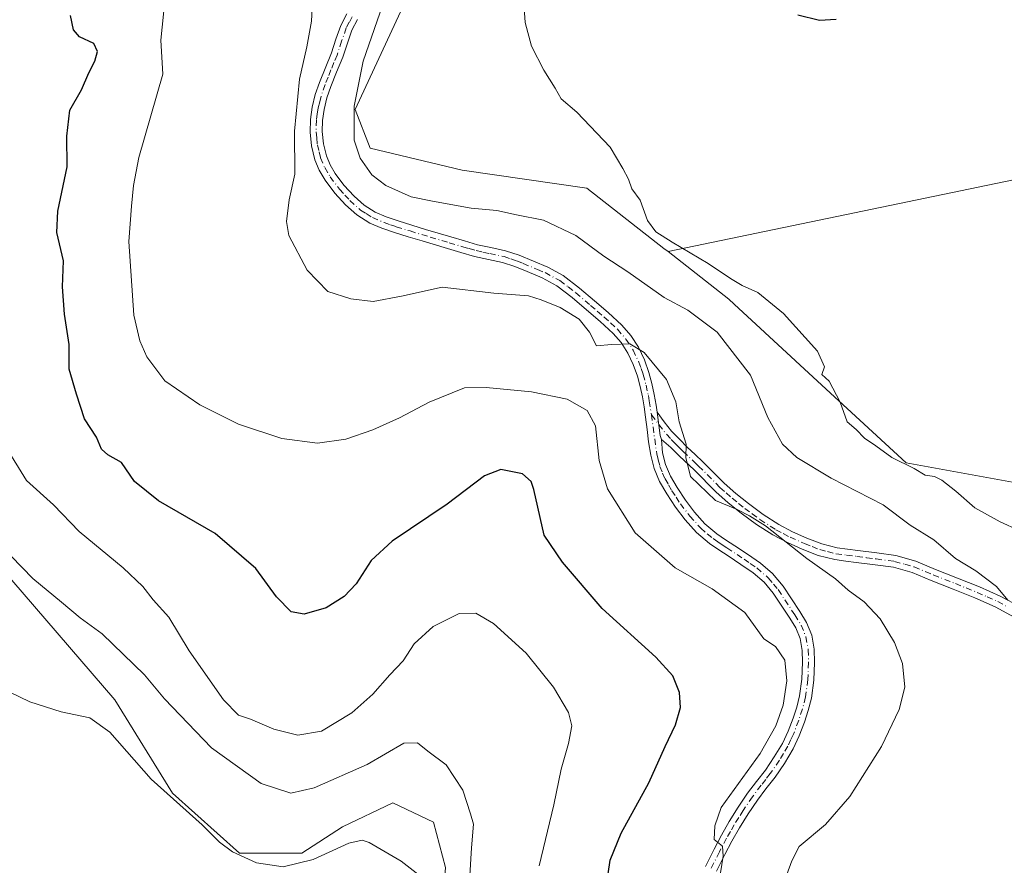
# Model space of a CAD drawing. Units: metres. Extents: x 553029 to 556486, y 4707815 to 4710155.
# Drawn here: x 554898 to 555118, y 4709269 to 4709459 of the extents above; entities that cross this region are included whole.
import ezdxf

# ---------------------------------------------------------------- set-up
doc = ezdxf.new("R2010")
doc.units = ezdxf.units.M
doc.header["$MEASUREMENT"] = 0
doc.linetypes.add('DGN Style 4', pattern=[2.6384748266838614, 1.318413404963828, -0.6592067024819142, 0.001648016756204785, -0.6592067024819142])
for name, color, linetype, lineweight in [('Camino Cxs', 7, 'Continuous', 0), ('Camino eje', 30, 'DGN Style 4', 13), ('Cultivos leñosos CxS', 92, 'Continuous', 0), ('Curva de nivel maestra', 30, 'Continuous', 30), ('Curva de nivel normal', 30, 'Continuous', 0), ('Matorral CxS', 135, 'Continuous', 0)]:
    doc.layers.add(name, color=color, linetype=linetype, lineweight=lineweight)

msp = doc.modelspace()

# ---------------------------------------------------------------- linework, layer by layer
at = {"layer": 'Camino Cxs', "color": 7, "linetype": 'Continuous', "lineweight": 0, "extrusion": (0.03732578575130425, 0.0005651616308830844, 0.9993029902438892), "elevation": 23888.31293604592, "flags": 128}
msp.add_lwpolyline([(4700421.836876667, -625819.8526931534), (4700422.702001257, -625819.5205212091), (4700427.931395119, -625818.9392203061)], dxfattribs=at)
msp.add_lwpolyline([(4700421.836876667, -625819.8526931534), (4700422.702001257, -625819.5205212091), (4700427.931395119, -625818.9392203061)], dxfattribs=at)
at = {"layer": 'Camino Cxs', "color": 7, "linetype": 'Continuous', "lineweight": 0}
for points in [[(555050.9901000002, 4709269.210100001, 504.8087999999989), (555052.9301000005, 4709273.090100001, 505.1003000000055), (555054.5701000001, 4709276.1801, 505.3190999999933), (555056.3000999996, 4709279.220100001, 505.4015999999974), (555058.3101000004, 4709282.4301, 505.6750999999931), (555060.4301000005, 4709285.5701, 505.8503000000055), (555062.4101, 4709288.170100001, 505.772100000002), (555064.4200999998, 4709290.7601, 506.1429000000062), (555066.4200999998, 4709293.670100001, 506.195200000002), (555068.2401000002, 4709296.720100001, 506.1918000000006), (555069.5301000001, 4709299.4801, 506.2272999999987), (555070.6101000002, 4709302.3201, 506.1251000000047), (555071.4301000005, 4709304.800100001, 506.1196000000054), (555072.0800999999, 4709307.350099999, 506.1367999999929), (555072.5800999999, 4709311.090100001, 506.2642000000051), (555072.7200999996, 4709314.840100001, 506.4918999999937), (555072.6501000002, 4709317.5101, 506.6941999999981), (555072.1801000005, 4709320.1801, 507.0084999999963), (555071.2100999998, 4709322.540100001, 507.3279999999941), (555069.8701, 4709324.720100001, 507.6045000000013), (555066.1901000004, 4709330.280099999, 508.1141999999964), (555064.1201, 4709332.780099999, 508.3696000000054), (555061.6801000005, 4709334.870100001, 508.485799999995), (555058.9101, 4709336.7401, 508.632500000007), (555056.1101000002, 4709338.610099999, 508.7508999999991), (555054.0100999996, 4709340.0101, 508.8035999999993), (555051.9001000002, 4709341.4101, 508.8657999999996), (555049.0201000003, 4709343.840100001, 509.0363999999972), (555046.4600999998, 4709346.6801, 509.1814000000013), (555044.3101000004, 4709349.5101, 509.389599999995), (555042.3701, 4709352.5001, 509.4741000000067), (555040.7701000003, 4709355.2601, 509.5155999999988), (555039.5401, 4709358.1801, 509.7265999999945), (555038.7901, 4709361.1501, 509.7287999999971), (555038.2901, 4709364.170100001, 509.722299999994), (555037.9600999998, 4709366.9101, 509.7026999999944), (555037.6201, 4709369.6501, 509.6441999999952), (555037.2801000001, 4709371.940099999, 509.5791000000027), (555036.9101, 4709374.210100001, 509.6266999999935), (555036.4200999998, 4709376.520099999, 509.7289000000019), (555035.7901, 4709378.8101, 509.882700000002), (555034.8601000002, 4709381.450099999, 510.0645999999979), (555033.6300999997, 4709383.9901, 510.2541999999958), (555032.1501000002, 4709386.3101, 510.3396000000066), (555030.3501000004, 4709388.360099999, 510.6447000000044), (555027.4301000005, 4709391.030099999, 510.7384000000021), (555024.4301000005, 4709393.620100001, 510.8040000000037), (555021.1601, 4709396.4101, 510.8767999999982), (555017.7301000003, 4709399.030099999, 510.9614000000002), (555014.4901000002, 4709400.780099999, 511.0331000000006), (555011.0900999998, 4709402.200099999, 511.0727999999945), (555008.3601000002, 4709403.300100001, 511.3127999999998), (555005.5900999998, 4709404.2501, 511.5222000000067), (555002.4600999998, 4709404.9101, 511.6150999999954), (554999.3501000004, 4709405.5701, 511.5975999999937), (554996.3201000001, 4709406.460100001, 511.5883000000031), (554993.3000999996, 4709407.350099999, 511.5323999999965), (554987.6201, 4709409.050100001, 511.8620999999985), (554984.5201000003, 4709409.9801, 511.9866999999941), (554981.4301000005, 4709410.9301, 512.0050000000047), (554978.6300999997, 4709411.9001, 511.9189000000042), (554975.8901000004, 4709413.0601, 511.9844000000012), (554973.0500999996, 4709414.860099999, 512.0926999999938), (554970.5100999996, 4709417.140100001, 512.0483999999997), (554968.0701000001, 4709419.7601, 512.0578999999998), (554965.9101, 4709422.630100001, 511.9468000000052), (554964.6101000002, 4709424.840100001, 511.9731999999931), (554963.6300999997, 4709427.210100001, 512.0111000000034), (554962.8601000002, 4709430.290100001, 511.9431000000041), (554962.5601000004, 4709433.4001, 511.9226999999955), (554962.6201, 4709436.190099999, 511.9468999999954), (554963.0301000001, 4709438.9801, 512.0253999999986), (554963.7301000003, 4709441.780099999, 512.1432000000059), (554964.6300999997, 4709444.5001, 512.2461000000039), (554967.3300999999, 4709451.0801, 512.3996000000043), (554968.3400999998, 4709454.170100001, 512.525999999998), (554969.4101, 4709457.2401, 512.5500000000029), (554970.7600999996, 4709459.8101, 512.570000000007)], [(555050.9901000002, 4709269.210100001, 504.8087999999989), (555052.9301000005, 4709273.090100001, 505.1003000000055), (555054.5701000001, 4709276.1801, 505.3190999999933), (555056.3000999996, 4709279.220100001, 505.4015999999974), (555058.3101000004, 4709282.4301, 505.6750999999931), (555060.4301000005, 4709285.5701, 505.8503000000055), (555062.4101, 4709288.170100001, 505.772100000002), (555064.4200999998, 4709290.7601, 506.1429000000062), (555066.4200999998, 4709293.670100001, 506.195200000002), (555068.2401000002, 4709296.720100001, 506.1918000000006), (555069.5301000001, 4709299.4801, 506.2272999999987), (555070.6101000002, 4709302.3201, 506.1251000000047), (555071.4301000005, 4709304.800100001, 506.1196000000054), (555072.0800999999, 4709307.350099999, 506.1367999999929), (555072.5800999999, 4709311.090100001, 506.2642000000051), (555072.7200999996, 4709314.840100001, 506.4918999999937), (555072.6501000002, 4709317.5101, 506.6941999999981), (555072.1801000005, 4709320.1801, 507.0084999999963), (555071.2100999998, 4709322.540100001, 507.3279999999941), (555069.8701, 4709324.720100001, 507.6045000000013), (555066.1901000004, 4709330.280099999, 508.1141999999964), (555064.1201, 4709332.780099999, 508.3696000000054), (555061.6801000005, 4709334.870100001, 508.485799999995), (555058.9101, 4709336.7401, 508.632500000007), (555056.1101000002, 4709338.610099999, 508.7508999999991), (555054.0100999996, 4709340.0101, 508.8035999999993), (555051.9001000002, 4709341.4101, 508.8657999999996), (555049.0201000003, 4709343.840100001, 509.0363999999972), (555046.4600999998, 4709346.6801, 509.1814000000013), (555044.3101000004, 4709349.5101, 509.389599999995), (555042.3701, 4709352.5001, 509.4741000000067), (555040.7701000003, 4709355.2601, 509.5155999999988), (555039.5401, 4709358.1801, 509.7265999999945), (555038.7901, 4709361.1501, 509.7287999999971), (555038.2901, 4709364.170100001, 509.722299999994), (555037.9600999998, 4709366.9101, 509.7026999999944), (555037.6201, 4709369.6501, 509.6441999999952), (555037.2801000001, 4709371.940099999, 509.5791000000027), (555036.9101, 4709374.210100001, 509.6266999999935), (555036.4200999998, 4709376.520099999, 509.7289000000019), (555035.7901, 4709378.8101, 509.882700000002), (555034.8601000002, 4709381.450099999, 510.0645999999979), (555033.6300999997, 4709383.9901, 510.2541999999958), (555032.1501000002, 4709386.3101, 510.3396000000066), (555030.3501000004, 4709388.360099999, 510.6447000000044), (555027.4301000005, 4709391.030099999, 510.7384000000021), (555024.4301000005, 4709393.620100001, 510.8040000000037), (555021.1601, 4709396.4101, 510.8767999999982), (555017.7301000003, 4709399.030099999, 510.9614000000002), (555014.4901000002, 4709400.780099999, 511.0331000000006), (555011.0900999998, 4709402.200099999, 511.0727999999945), (555008.3601000002, 4709403.300100001, 511.3127999999998), (555005.5900999998, 4709404.2501, 511.5222000000067), (555002.4600999998, 4709404.9101, 511.6150999999954), (554999.3501000004, 4709405.5701, 511.5975999999937), (554996.3201000001, 4709406.460100001, 511.5883000000031), (554993.3000999996, 4709407.350099999, 511.5323999999965), (554987.6201, 4709409.050100001, 511.8620999999985), (554984.5201000003, 4709409.9801, 511.9866999999941), (554981.4301000005, 4709410.9301, 512.0050000000047), (554978.6300999997, 4709411.9001, 511.9189000000042), (554975.8901000004, 4709413.0601, 511.9844000000012), (554973.0500999996, 4709414.860099999, 512.0926999999938), (554970.5100999996, 4709417.140100001, 512.0483999999997), (554968.0701000001, 4709419.7601, 512.0578999999998), (554965.9101, 4709422.630100001, 511.9468000000052), (554964.6101000002, 4709424.840100001, 511.9731999999931), (554963.6300999997, 4709427.210100001, 512.0111000000034), (554962.8601000002, 4709430.290100001, 511.9431000000041), (554962.5601000004, 4709433.4001, 511.9226999999955), (554962.6201, 4709436.190099999, 511.9468999999954), (554963.0301000001, 4709438.9801, 512.0253999999986), (554963.7301000003, 4709441.780099999, 512.1432000000059), (554964.6300999997, 4709444.5001, 512.2461000000039), (554967.3300999999, 4709451.0801, 512.3996000000043), (554968.3400999998, 4709454.170100001, 512.525999999998), (554969.4101, 4709457.2401, 512.5500000000029), (554970.7600999996, 4709459.8101, 512.570000000007)], [(554973.1401000004, 4709458.530099999, 513.5678999999947), (554971.9001000002, 4709456.1601, 513.4119000000064), (554970.9001000002, 4709453.300100001, 513.5509000000021), (554969.8701, 4709450.140100001, 513.5978000000032), (554968.4801000003, 4709446.770099999, 513.3027000000002), (554967.1700999998, 4709443.5601, 513.0745000000024), (554966.3300999999, 4709441.020099999, 512.9927000000025), (554965.6801000005, 4709438.460100001, 512.8894), (554965.3201000001, 4709435.970100001, 512.838699999993), (554965.2701000003, 4709433.5001, 512.8638000000064), (554965.5301000001, 4709430.7501, 512.8255000000064), (554966.2100999998, 4709428.050100001, 512.7869999999966), (554967.0401, 4709426.040100001, 512.7189999999973), (554968.1601, 4709424.130100001, 512.7838999999949), (554970.1401000004, 4709421.5001, 513.0074000000022), (554972.4101, 4709419.0801, 512.9293000000034), (554974.6901000004, 4709417.030099999, 512.9058999999979), (554977.1501000002, 4709415.460100001, 512.974000000002), (554979.6001000004, 4709414.420100001, 512.9336999999941), (554982.2600999996, 4709413.5101, 512.9011000000028), (554985.3101000004, 4709412.5701, 512.7888999999996), (554988.4001000002, 4709411.640100001, 512.7908000000025), (554991.2301000003, 4709410.790100001, 512.7455999999949), (554994.0701000001, 4709409.940099999, 512.6503999999986), (554997.0800999999, 4709409.050100001, 512.5210999999981), (555000.0100999996, 4709408.200099999, 512.3070000000008), (555003.0301000001, 4709407.550100001, 512.1929999999993), (555006.3000999996, 4709406.860099999, 512.1971000000049), (555009.3101000004, 4709405.840100001, 512.130799999999), (555015.7801000001, 4709403.1601, 511.6796999999933), (555019.2001, 4709401.3101, 511.7241000000067), (555022.8601000002, 4709398.520099999, 511.6288999999961), (555026.2001, 4709395.670100001, 511.6021000000038), (555029.2301000003, 4709393.0601, 511.3451999999961), (555032.2901, 4709390.2501, 511.1594000000041), (555034.3201000001, 4709387.940099999, 510.8788999999961), (555036.0000999998, 4709385.3101, 510.6646000000038), (555037.3701, 4709382.4901, 510.2247000000062), (555038.3800999997, 4709379.610099999, 510.0871999999945), (555039.0500999996, 4709377.1601, 509.9312999999966), (555039.5701000001, 4709374.710100001, 509.8641999999964), (555039.9600999998, 4709372.350099999, 509.786500000002), (555040.1901000004, 4709370.7501, 509.8013999999966), (555040.8501000004, 4709365.530099999, 509.7796999999992), (555041.1951000001, 4709364.670100001, 509.7673000000068), (555041.4401000004, 4709361.710100001, 509.7115000000049), (555042.1101000002, 4709359.040100001, 509.6940000000032), (555043.2001, 4709356.470100001, 509.7174999999989), (555044.6700999998, 4709353.9101, 509.7679000000062), (555046.5201000003, 4709351.0701, 509.7258000000002), (555048.5500999996, 4709348.4001, 509.5861000000005), (555050.9001000002, 4709345.790100001, 509.4869000000036), (555053.5301000001, 4709343.5801, 509.3668000000035), (555055.5000999998, 4709342.2601, 509.3022000000056), (555057.6101000002, 4709340.860099999, 509.2402000000002), (555060.4101, 4709338.9901, 509.1606000000029), (555063.3201000001, 4709337.020099999, 509.0889000000025), (555066.0500999996, 4709334.6801, 508.9992000000057), (555068.3701, 4709331.890100001, 508.735400000005), (555072.1501000002, 4709326.1801, 508.0622000000003), (555073.6300999997, 4709323.770099999, 507.8484999999928), (555074.7901, 4709320.940099999, 507.6288000000059), (555075.3501000004, 4709317.780099999, 507.3191999999981), (555075.4301000005, 4709314.8201, 507.040399999998), (555075.2801000001, 4709310.860099999, 506.7841999999946), (555074.7401000002, 4709306.8301, 506.7057999999961), (555074.0301000001, 4709304.040100001, 506.6965999999957), (555073.1601, 4709301.420100001, 506.7338000000018), (555072.0201000003, 4709298.420100001, 506.9753000000055), (555070.6300999997, 4709295.460100001, 507.2418000000035), (555068.7001, 4709292.210100001, 507.220100000006), (555066.6001000004, 4709289.1601, 507.1604999999981), (555064.5601000004, 4709286.520099999, 506.8748999999953), (555062.6300999997, 4709283.9901, 506.5144), (555060.5800999999, 4709280.960100001, 506.3675999999978), (555058.6300999997, 4709277.8301, 505.9535999999935), (555056.9401000004, 4709274.880100001, 505.7292000000016), (555055.3300999999, 4709271.850099999, 505.6371000000072), (555053.4600999998, 4709268.110099999, 505.3610000000045)], [(554973.1401000004, 4709458.530099999, 513.5678999999947), (554971.9001000002, 4709456.1601, 513.4119000000064), (554970.9001000002, 4709453.300100001, 513.5509000000021), (554969.8701, 4709450.140100001, 513.5978000000032), (554968.4801000003, 4709446.770099999, 513.3027000000002), (554967.1700999998, 4709443.5601, 513.0745000000024), (554966.3300999999, 4709441.020099999, 512.9927000000025), (554965.6801000005, 4709438.460100001, 512.8894), (554965.3201000001, 4709435.970100001, 512.838699999993), (554965.2701000003, 4709433.5001, 512.8638000000064), (554965.5301000001, 4709430.7501, 512.8255000000064), (554966.2100999998, 4709428.050100001, 512.7869999999966), (554967.0401, 4709426.040100001, 512.7189999999973), (554968.1601, 4709424.130100001, 512.7838999999949), (554970.1401000004, 4709421.5001, 513.0074000000022), (554972.4101, 4709419.0801, 512.9293000000034), (554974.6901000004, 4709417.030099999, 512.9058999999979), (554977.1501000002, 4709415.460100001, 512.974000000002), (554979.6001000004, 4709414.420100001, 512.9336999999941), (554982.2600999996, 4709413.5101, 512.9011000000028), (554985.3101000004, 4709412.5701, 512.7888999999996), (554988.4001000002, 4709411.640100001, 512.7908000000025), (554991.2301000003, 4709410.790100001, 512.7455999999949), (554994.0701000001, 4709409.940099999, 512.6503999999986), (554997.0800999999, 4709409.050100001, 512.5210999999981), (555000.0100999996, 4709408.200099999, 512.3070000000008), (555003.0301000001, 4709407.550100001, 512.1929999999993), (555006.3000999996, 4709406.860099999, 512.1971000000049), (555009.3101000004, 4709405.840100001, 512.130799999999), (555015.7801000001, 4709403.1601, 511.6796999999933), (555019.2001, 4709401.3101, 511.7241000000067), (555022.8601000002, 4709398.520099999, 511.6288999999961), (555026.2001, 4709395.670100001, 511.6021000000038), (555029.2301000003, 4709393.0601, 511.3451999999961), (555032.2901, 4709390.2501, 511.1594000000041), (555034.3201000001, 4709387.940099999, 510.8788999999961), (555036.0000999998, 4709385.3101, 510.6646000000038), (555037.3701, 4709382.4901, 510.2247000000062), (555038.3800999997, 4709379.610099999, 510.0871999999945), (555039.0500999996, 4709377.1601, 509.9312999999966), (555039.5701000001, 4709374.710100001, 509.8641999999964), (555039.9600999998, 4709372.350099999, 509.786500000002), (555040.1901000004, 4709370.7501, 509.8013999999966)], [(555120.0701000001, 4709324.960100001, 515.5991000000067), (555115.8201000001, 4709327.2301, 514.8387999999978), (555111.2801000001, 4709329.2501, 514.3565999999992), (555106.4401000004, 4709331.210100001, 513.7571999999927), (555101.5000999998, 4709333.1501, 513.2345999999961), (555097.2401000002, 4709334.9001, 512.8907000000036), (555093.0701000001, 4709336.090100001, 512.5325000000012), (555089.0100999996, 4709336.640100001, 512.0338999999949), (555084.7500999998, 4709337.190099999, 511.5745000000024), (555082.4401000004, 4709337.4801, 511.3518999999943), (555079.9600999998, 4709337.800100001, 511.1447999999946), (555076.2200999996, 4709338.7501, 510.8698000000004), (555072.6901000004, 4709340.1501, 510.5862000000052), (555069.3701, 4709341.600099999, 510.3919000000024), (555066.1101000002, 4709343.3201, 510.3098999999929), (555062.4501, 4709345.670100001, 510.335699999996), (555059.0000999998, 4709348.210100001, 510.4511000000057), (555056.1201, 4709350.5101, 510.5354999999981), (555053.3601000002, 4709352.960100001, 510.5568000000058), (555048.5401, 4709357.780099999, 510.4020000000019), (555045.1101000002, 4709361.030099999, 510.1113999999943), (555043.2801000001, 4709362.840100001, 509.8638999999966), (555041.1951000001, 4709364.670100001, 509.7673000000068), (555040.8501000004, 4709365.530099999, 509.7796999999992), (555040.1901000004, 4709370.7501, 509.8013999999966), (555041.8101000004, 4709368.640100001, 509.8794999999955), (555043.4401000004, 4709366.530099999, 510.0826999999991), (555045.1801000005, 4709364.700099999, 510.357600000003), (555046.9600999998, 4709362.950099999, 510.5440999999992), (555048.6801000005, 4709361.3201, 510.712400000004), (555050.4001000002, 4709359.6801, 510.8469999999944), (555055.1801000005, 4709354.9001, 510.9928999999975), (555057.8400999998, 4709352.550100001, 510.9823000000034), (555060.6201, 4709350.3201, 510.9511999999959), (555063.9600999998, 4709347.870100001, 510.8242000000028), (555067.4600999998, 4709345.620100001, 510.8362999999954), (555070.5201000003, 4709344.0001, 510.9201999999932), (555073.7100999998, 4709342.610099999, 511.0700999999972), (555077.0401, 4709341.300100001, 511.3616999999941), (555080.4600999998, 4709340.420100001, 511.5749999999971), (555082.7801000001, 4709340.120100001, 511.7614999999933), (555085.0900999998, 4709339.8301, 512.0020999999979), (555089.3501000004, 4709339.290100001, 512.5528999999951), (555093.6201, 4709338.710100001, 513.1067999999941), (555098.1201, 4709337.420100001, 513.3534999999974), (555102.5000999998, 4709335.620100001, 513.9801000000007), (555107.4200999998, 4709333.690099999, 514.3873000000021), (555112.3201000001, 4709331.700099999, 514.8364000000003), (555116.9901000002, 4709329.630100001, 515.5053000000044), (555121.4901000002, 4709327.220100001, 516.0337000000001)], [(555040.1901000004, 4709370.7501, 509.8013999999966), (555041.8101000004, 4709368.640100001, 509.8794999999955), (555043.4401000004, 4709366.530099999, 510.0826999999991), (555045.1801000005, 4709364.700099999, 510.357600000003), (555046.9600999998, 4709362.950099999, 510.5440999999992), (555048.6801000005, 4709361.3201, 510.712400000004), (555050.4001000002, 4709359.6801, 510.8469999999944), (555055.1801000005, 4709354.9001, 510.9928999999975), (555057.8400999998, 4709352.550100001, 510.9823000000034), (555060.6201, 4709350.3201, 510.9511999999959), (555063.9600999998, 4709347.870100001, 510.8242000000028), (555067.4600999998, 4709345.620100001, 510.8362999999954), (555070.5201000003, 4709344.0001, 510.9201999999932), (555073.7100999998, 4709342.610099999, 511.0700999999972), (555077.0401, 4709341.300100001, 511.3616999999941), (555080.4600999998, 4709340.420100001, 511.5749999999971), (555082.7801000001, 4709340.120100001, 511.7614999999933), (555085.0900999998, 4709339.8301, 512.0020999999979), (555089.3501000004, 4709339.290100001, 512.5528999999951), (555093.6201, 4709338.710100001, 513.1067999999941), (555098.1201, 4709337.420100001, 513.3534999999974), (555102.5000999998, 4709335.620100001, 513.9801000000007), (555107.4200999998, 4709333.690099999, 514.3873000000021), (555112.3201000001, 4709331.700099999, 514.8364000000003), (555116.9901000002, 4709329.630100001, 515.5053000000044), (555121.4901000002, 4709327.220100001, 516.0337000000001)], [(555041.1951000001, 4709364.670100001, 509.7673000000068), (555041.4401000004, 4709361.710100001, 509.7115000000049), (555042.1101000002, 4709359.040100001, 509.6940000000032), (555043.2001, 4709356.470100001, 509.7174999999989), (555044.6700999998, 4709353.9101, 509.7679000000062), (555046.5201000003, 4709351.0701, 509.7258000000002), (555048.5500999996, 4709348.4001, 509.5861000000005), (555050.9001000002, 4709345.790100001, 509.4869000000036), (555053.5301000001, 4709343.5801, 509.3668000000035), (555055.5000999998, 4709342.2601, 509.3022000000056), (555057.6101000002, 4709340.860099999, 509.2402000000002), (555060.4101, 4709338.9901, 509.1606000000029), (555063.3201000001, 4709337.020099999, 509.0889000000025), (555066.0500999996, 4709334.6801, 508.9992000000057), (555068.3701, 4709331.890100001, 508.735400000005), (555072.1501000002, 4709326.1801, 508.0622000000003), (555073.6300999997, 4709323.770099999, 507.8484999999928), (555074.7901, 4709320.940099999, 507.6288000000059), (555075.3501000004, 4709317.780099999, 507.3191999999981), (555075.4301000005, 4709314.8201, 507.040399999998), (555075.2801000001, 4709310.860099999, 506.7841999999946), (555074.7401000002, 4709306.8301, 506.7057999999961), (555074.0301000001, 4709304.040100001, 506.6965999999957), (555073.1601, 4709301.420100001, 506.7338000000018), (555072.0201000003, 4709298.420100001, 506.9753000000055), (555070.6300999997, 4709295.460100001, 507.2418000000035), (555068.7001, 4709292.210100001, 507.220100000006), (555066.6001000004, 4709289.1601, 507.1604999999981), (555064.5601000004, 4709286.520099999, 506.8748999999953), (555062.6300999997, 4709283.9901, 506.5144), (555060.5800999999, 4709280.960100001, 506.3675999999978), (555058.6300999997, 4709277.8301, 505.9535999999935), (555056.9401000004, 4709274.880100001, 505.7292000000016), (555055.3300999999, 4709271.850099999, 505.6371000000072), (555053.4600999998, 4709268.110099999, 505.3610000000045)], [(555120.0701000001, 4709324.960100001, 515.5991000000067), (555115.8201000001, 4709327.2301, 514.8387999999978), (555111.2801000001, 4709329.2501, 514.3565999999992), (555106.4401000004, 4709331.210100001, 513.7571999999927), (555101.5000999998, 4709333.1501, 513.2345999999961), (555097.2401000002, 4709334.9001, 512.8907000000036), (555093.0701000001, 4709336.090100001, 512.5325000000012), (555089.0100999996, 4709336.640100001, 512.0338999999949), (555084.7500999998, 4709337.190099999, 511.5745000000024), (555082.4401000004, 4709337.4801, 511.3518999999943), (555079.9600999998, 4709337.800100001, 511.1447999999946), (555076.2200999996, 4709338.7501, 510.8698000000004), (555072.6901000004, 4709340.1501, 510.5862000000052), (555069.3701, 4709341.600099999, 510.3919000000024), (555066.1101000002, 4709343.3201, 510.3098999999929), (555062.4501, 4709345.670100001, 510.335699999996), (555059.0000999998, 4709348.210100001, 510.4511000000057), (555056.1201, 4709350.5101, 510.5354999999981), (555053.3601000002, 4709352.960100001, 510.5568000000058), (555048.5401, 4709357.780099999, 510.4020000000019), (555045.1101000002, 4709361.030099999, 510.1113999999943), (555043.2801000001, 4709362.840100001, 509.8638999999966), (555041.1951000001, 4709364.670100001, 509.7673000000068)]]:
    msp.add_polyline3d(points, dxfattribs=at)
at = {"layer": 'Camino eje', "color": 30, "linetype": 'DGN Style 4', "lineweight": 13}
for points in [[(554971.9501, 4709459.170100001, 512.9382999999943), (554971.3300999999, 4709457.985099999, 512.9557999999961), (554970.6551000001, 4709456.700099999, 512.963499999998), (554969.6201, 4709453.735099999, 513.0240000000049), (554968.6001000004, 4709450.610099999, 512.9664000000049), (554967.9051000001, 4709448.925100001, 512.7973000000056), (554967.2301000003, 4709447.280099999, 512.6613000000071), (554966.5751, 4709445.675100001, 512.6732000000047), (554965.9001000002, 4709444.030099999, 512.651199999993), (554965.0301000001, 4709441.4001, 512.5673999999999), (554964.7050999999, 4709440.120100001, 512.5144), (554964.3551000003, 4709438.720100001, 512.4569999999949), (554964.1750999996, 4709437.475099999, 512.446299999996), (554963.9700999996, 4709436.0801, 512.3917999999976), (554963.9151, 4709433.450099999, 512.3937000000005), (554964.0450999998, 4709432.075099999, 512.4220999999961), (554964.1951000001, 4709430.520099999, 512.3790000000008), (554964.5800999999, 4709428.9801, 512.3978000000062), (554964.9200999998, 4709427.630100001, 512.398199999996), (554965.8251, 4709425.440099999, 512.3347999999969), (554967.0351, 4709423.380100001, 512.2848999999987), (554969.1051000003, 4709420.630100001, 512.4897999999957), (554970.3251, 4709419.3201, 512.5240000000049), (554971.4600999998, 4709418.110099999, 512.4219000000012), (554973.8701, 4709415.9451, 512.4554999999964), (554975.1001000004, 4709415.1601, 512.5031000000017), (554976.5201000003, 4709414.2601, 512.4419999999955), (554979.1151000002, 4709413.1601, 512.3433999999979), (554980.5151000004, 4709412.675100001, 512.311400000006), (554981.8450999996, 4709412.220100001, 512.329899999997), (554984.9151, 4709411.2751, 512.3727000000072), (554989.4250999996, 4709409.920100001, 512.2768000000069), (554993.6851000004, 4709408.645099999, 512.0659000000014), (554996.7001, 4709407.755100001, 511.9014000000025), (554998.1651, 4709407.3301, 511.8500000000058), (554999.6801000005, 4709406.8851, 511.8570000000037), (555001.2351000002, 4709406.5551, 511.8803999999946), (555002.7451, 4709406.2301, 511.8932999999961), (555005.9451000001, 4709405.5551, 511.853099999993), (555007.4501, 4709405.045100001, 511.7611000000034), (555008.8350999998, 4709404.5701, 511.7087999999931), (555010.2001, 4709404.020099999, 511.6045000000013), (555013.4351000004, 4709402.6801, 511.2788), (555015.1350999996, 4709401.970100001, 511.2670000000071), (555018.4650999998, 4709400.170100001, 511.3163000000059), (555020.2950999998, 4709398.7751, 511.2939999999944), (555022.0100999996, 4709397.465100001, 511.1315999999933), (555025.3151000004, 4709394.645099999, 511.1726000000053), (555026.8151000004, 4709393.350099999, 511.0117000000028), (555028.3300999999, 4709392.045100001, 510.9367999999959), (555029.7901, 4709390.710100001, 510.9945000000008), (555031.3201000001, 4709389.3051, 510.859500000006), (555033.2351000002, 4709387.1251, 510.5158999999985), (555034.8151000004, 4709384.6501, 510.4369000000006), (555036.1151000002, 4709381.970100001, 510.1401999999944), (555036.6201, 4709380.530099999, 510.0345999999991), (555037.0850999998, 4709379.210100001, 509.929099999994), (555037.7351000002, 4709376.840100001, 509.7782000000007), (555038.2401000002, 4709374.460100001, 509.7274999999936), (555038.4351000004, 4709373.280099999, 509.6931999999942), (555038.9380999999, 4709370.193299999, 509.7191000000021)], [(555038.9380999999, 4709370.193299999, 509.7191000000021), (555042.2874999996, 4709365.845100001, 509.8246999999974), (555043.3601000002, 4709364.6851, 509.9709000000003), (555044.2301000003, 4709363.770099999, 510.0963000000047), (555045.1451000003, 4709362.8651, 510.2045000000071), (555046.0351, 4709361.9901, 510.3059999999969), (555048.6101000002, 4709359.550100001, 510.5559000000067), (555049.4700999996, 4709358.7301, 510.6153000000049), (555054.2701000003, 4709353.9301, 510.7660000000033), (555055.6501000002, 4709352.7051, 510.7679000000062), (555056.9801000003, 4709351.530099999, 510.747000000003), (555058.4200999998, 4709350.380100001, 510.7332000000025), (555059.8101000004, 4709349.265100001, 510.6898999999976), (555061.4801000003, 4709348.040100001, 510.6055999999954), (555063.2050999999, 4709346.770099999, 510.5592999999935), (555066.7851, 4709344.470100001, 510.5638000000035), (555068.4151, 4709343.610099999, 510.5810000000056), (555069.9451000001, 4709342.800100001, 510.616200000004), (555073.2001, 4709341.380100001, 510.8225999999996), (555074.8651000002, 4709340.725099999, 510.9689999999973), (555076.6300999997, 4709340.0251, 511.1137000000017), (555078.3400999998, 4709339.585100001, 511.2483999999968), (555080.2100999998, 4709339.110099999, 511.3607000000048), (555082.6101000002, 4709338.800100001, 511.5547999999981), (555084.9200999998, 4709338.5101, 511.7774000000064), (555087.0500999996, 4709338.235099999, 511.9744000000064), (555089.1801000005, 4709337.965100001, 512.2280000000028), (555093.3450999996, 4709337.4001, 512.670100000003), (555095.5950999996, 4709336.755100001, 512.8935000000056), (555097.6801000005, 4709336.1601, 513.0979999999981), (555102.0000999998, 4709334.3851, 513.5902999999962), (555106.9301000005, 4709332.450099999, 513.8972999999969), (555109.3501000004, 4709331.470100001, 514.2687000000005), (555111.8000999996, 4709330.475099999, 514.5858000000007), (555114.0701000001, 4709329.465100001, 514.8785999999964), (555116.4051000001, 4709328.4301, 515.1334000000061), (555118.5301000001, 4709327.295100001, 515.3562999999995)], [(555038.9380999999, 4709370.193299999, 509.7191000000021), (555040.1151000002, 4709361.4301, 509.7192000000068), (555040.4501, 4709360.095100001, 509.7155999999959), (555040.8251, 4709358.610099999, 509.7090000000026), (555041.4401000004, 4709357.1501, 509.6733999999997), (555041.9851000002, 4709355.8651, 509.602899999998), (555042.7851, 4709354.485099999, 509.5953000000009), (555043.5201000003, 4709353.2051, 509.6205000000046), (555044.4451000001, 4709351.7851, 509.6162999999942), (555045.4151, 4709350.290100001, 509.5491000000038), (555047.5050999997, 4709347.540100001, 509.3656000000047), (555049.9600999998, 4709344.815099999, 509.2550000000047), (555051.4001000002, 4709343.600099999, 509.2036999999983), (555052.7150999998, 4709342.495100001, 509.1349999999948), (555053.7701000003, 4709341.795100001, 509.0920999999944), (555054.7550999997, 4709341.1351, 509.0562000000064), (555055.8101000004, 4709340.4351, 509.0246999999945), (555059.6601, 4709337.8651, 508.9161000000022), (555061.0450999998, 4709336.9301, 508.8401000000013), (555062.5000999998, 4709335.9451, 508.7676999999967), (555065.0850999998, 4709333.7301, 508.6793000000035), (555066.2451, 4709332.335100001, 508.5360999999976), (555067.2801000001, 4709331.085100001, 508.4100999999937), (555071.0100999996, 4709325.450099999, 507.8184000000037), (555072.4200999998, 4709323.155099999, 507.4956999999995), (555073.4851000002, 4709320.5601, 507.3019999999961), (555074.0000999998, 4709317.645099999, 507.0071000000025), (555074.0751, 4709314.8301, 506.7661999999983), (555073.9301000005, 4709310.975099999, 506.5239000000002), (555073.4101, 4709307.090100001, 506.4196999999986), (555072.7301000003, 4709304.420100001, 506.3778000000021), (555071.8850999996, 4709301.870100001, 506.3959000000032), (555070.7751000002, 4709298.950099999, 506.5838999999978), (555070.1300999997, 4709297.5701, 506.5791000000027), (555069.4351000004, 4709296.090100001, 506.6947999999975), (555068.4700999996, 4709294.465100001, 506.6870999999956), (555067.5601000004, 4709292.940099999, 506.5947000000015), (555065.5100999996, 4709289.960100001, 506.6227000000072), (555064.4901000002, 4709288.640100001, 506.4864999999991), (555063.4851000002, 4709287.345100001, 506.2741999999998), (555061.5301000001, 4709284.780099999, 506.1416999999929), (555059.4451000001, 4709281.6951, 506.0043000000006), (555058.4700999996, 4709280.130100001, 505.8068000000058), (555057.4650999998, 4709278.5251, 505.5458000000072), (555056.6001000004, 4709277.005100001, 505.5170999999973), (555055.7550999997, 4709275.530099999, 505.5078000000067), (555054.1300999997, 4709272.470100001, 505.3472000000039), (555052.2251000004, 4709268.6601, 505.0332999999956)]]:
    msp.add_polyline3d(points, dxfattribs=at)
at = {"layer": 'Cultivos leñosos CxS', "color": 92, "linetype": 'Continuous', "lineweight": 0}
for points in [[(554921.5458000004, 4709951.196000001, 526.0240999999951), (554944.7435, 4709938.059699999, 525.1695000000036), (554989.1419000002, 4709907.872500001, 523.9250000000029), (555021.9918999998, 4709871.994100001, 526.0296999999991), (555051.9528000001, 4709824.210700001, 528.6782999999997), (555064.5443000002, 4709765.6545, 531.345100000006), (555069.8630999997, 4709716.473099999, 532.9104999999981), (555073.8509000001, 4709660.6459, 531.4223999999958), (555070.9851000002, 4709642.7893, 532.1570000000065), (555077.8399, 4709611.4647, 528.7149999999965), (555090.5368999997, 4709608.546900001, 525.6949000000022), (555095.1262999997, 4709546.331700001, 523.9645000000019), (555045.3032999998, 4709522.1215, 527.0825999999943), (555006.9244999997, 4709505.2437, 520.4594999999972), (554996.2506999997, 4709489.595899999, 517.6146000000008), (554985.6787, 4709466.611500001, 516.5103999999993), (554972.6369000003, 4709438.440099999, 514.982799999998), (554976.0226999996, 4709429.763900001, 516.3892999999953), (554996.5543000001, 4709424.867900001, 518.0044000000053), (555024.4824999999, 4709420.8781, 519.2357000000047), (555041.7330999998, 4709407.379699999, 519.9052999999985), (555042.6513999999, 4709406.6613, 519.8438000000025)], [(554989.8564999999, 4709211.9935, 479.7492999999959), (554989.6052999999, 4709236.8137, 483.6579000000056), (554991.7484999998, 4709253.4199, 486.7443999999959), (554992.8202000001, 4709268.9549, 487.2437000000064), (554990.1416999997, 4709279.133099999, 487.3524999999936), (554981.0351, 4709283.4187, 487.9199999999983), (554969.7855000002, 4709278.061899999, 487.8390000000073), (554960.6778999995, 4709272.169299999, 487.491599999994), (554946.7505000001, 4709272.169500001, 486.4397999999928), (554931.7515000004, 4709285.561899999, 486.468200000003), (554918.8953999998, 4709306.454299999, 487.9333000000043), (554895.8608999997, 4709333.239499999, 489.2773000000016), (554877.6480999999, 4709360.559900001, 489.8105000000069), (554862.1118999999, 4709347.1677, 486.8845000000001), (554855.2845000001, 4709339.0031, 484.4532999999938), (554797.6710999999, 4709362.089500001, 489.1821999999956), (554734.8328999998, 4709401.1373, 491.5415999999968), (554720.6464999998, 4709415.324300001, 492.4851999999955), (554746.3219, 4709440.4749, 493.3286999999983), (554719.5647, 4709481.2805, 495.6459999999934)], [(555176.3667000001, 4709462.9409, 512.7318999999989), (555197.7071000002, 4709421.782099999, 512.3254000000015), (555225.9073000001, 4709373.001900001, 512.4872000000032), (555239.5983999996, 4709338.814999999, 514.9472999999998), (555239.6278999997, 4709338.7413, 514.9535000000033), (555243.4247000003, 4709321.9363, 515.8767999999982), (555223.2465000004, 4709323.953299999, 520.9884000000021), (555223.1479000002, 4709324.2095, 520.9980999999971), (555213.7203000002, 4709348.7127, 517.3019000000058), (555191.1349, 4709377.8849, 519.0598000000027), (555184.8277000003, 4709391.287500001, 518.7918999999965), (555185.4194, 4709398.384099999, 517.3453000000009), (555180.5751, 4709411.533500001, 516.5418999999965), (555175.7307000002, 4709419.838099999, 517.241200000004), (555169.5025000004, 4709432.987500001, 518.4401000000071), (555042.6513999999, 4709406.6613, 519.8438000000025), (555041.7330999998, 4709407.379699999, 519.9052999999985), (555024.4824999999, 4709420.8781, 519.2357000000047), (554996.5543000001, 4709424.867900001, 518.0044000000053), (554976.0226999996, 4709429.763900001, 516.3892999999953), (554972.6369000003, 4709438.440099999, 514.982799999998), (554985.6787, 4709466.611500001, 516.5103999999993)], [(555184.8277000003, 4709391.287500001, 518.7918999999965), (555185.4194, 4709398.384099999, 517.3453000000009), (555180.5751, 4709411.533500001, 516.5418999999965), (555175.7307000002, 4709419.838099999, 517.241200000004), (555169.5025000004, 4709432.987500001, 518.4401000000071), (555042.6513999999, 4709406.6613, 519.8438000000025)], [(555184.8277000003, 4709391.287500001, 518.7918999999965), (555185.4194, 4709398.384099999, 517.3453000000009), (555180.5751, 4709411.533500001, 516.5418999999965), (555175.7307000002, 4709419.838099999, 517.241200000004), (555169.5025000004, 4709432.987500001, 518.4401000000071), (555042.6513999999, 4709406.6613, 519.8438000000025)], [(555042.6513999999, 4709406.6613, 519.8438000000025), (555056.2200999996, 4709396.0441, 519.0513999999966), (555057.4227, 4709394.9331, 518.8738000000012), (555078.0005000001, 4709375.920499999, 519.8926999999967), (555095.9578999998, 4709359.4727, 520.3034000000043), (555132.8214999996, 4709352.7083, 521.6735999999946), (555157.0438999999, 4709357.5525, 522.1281000000017), (555168.8095000006, 4709391.463500001, 521.4677999999985), (555177.8065, 4709390.771500001, 520.8205000000017), (555184.3433999997, 4709392.3169, 518.907600000006), (555184.8277000003, 4709391.287500001, 518.7918999999965)], [(554895.8608999997, 4709333.239499999, 489.2773000000016), (554918.8953999998, 4709306.454299999, 487.9333000000043), (554931.7515000004, 4709285.561899999, 486.468200000003), (554946.7505000001, 4709272.169500001, 486.4397999999928), (554960.6778999995, 4709272.169299999, 487.491599999994), (554969.7855000002, 4709278.061899999, 487.8390000000073), (554981.0351, 4709283.4187, 487.9199999999983), (554990.1416999997, 4709279.133099999, 487.3524999999936), (554992.8202000001, 4709268.9549, 487.2437000000064)]]:
    msp.add_polyline3d(points, dxfattribs=at)
msp.add_polyline3d([(555184.8277000003, 4709391.287500001, 518.7918999999965), (555184.3433999997, 4709392.3169, 518.907600000006), (555177.8065, 4709390.771500001, 520.8205000000017), (555168.8095000006, 4709391.463500001, 521.4677999999985), (555157.0438999999, 4709357.5525, 522.1281000000017), (555132.8214999996, 4709352.7083, 521.6735999999946), (555095.9578999998, 4709359.4727, 520.3034000000043), (555078.0005000001, 4709375.920499999, 519.8926999999967), (555057.4227, 4709394.9331, 518.8738000000012), (555056.2200999996, 4709396.0441, 519.0513999999966), (555042.6513999999, 4709406.6613, 519.8438000000025), (555169.5025000004, 4709432.987500001, 518.4401000000071), (555175.7307000002, 4709419.838099999, 517.241200000004), (555180.5751, 4709411.533500001, 516.5418999999965), (555185.4194, 4709398.384099999, 517.3453000000009)], close=True, dxfattribs=at)
at = {"layer": 'Curva de nivel maestra', "color": 30, "linetype": 'Continuous', "lineweight": 30, "flags": 128}
for points, elevation in [([(555028.8399999999, 4709265.0001), (555029.6699999999, 4709270.630100001), (555032.1299999999, 4709276.620100001), (555038.3399999999, 4709287.880100001), (555042.0300000003, 4709295.9901), (555044.2999999998, 4709300.880100001), (555045.4400000004, 4709304.770099999), (555045.2199999997, 4709308.100099999), (555043.75, 4709311.8101), (555039.9400000004, 4709316.0001), (555027.9000000004, 4709326.860099999), (555019.0499999998, 4709337.2401), (555014.9100000003, 4709343.290100001), (555012.5899999999, 4709353.5001), (555012.04, 4709355.2601), (555010.0999999996, 4709356.9901), (555005.2699999996, 4709357.940099999), (555001.5599999996, 4709356.5001), (554993.2300000004, 4709350.200099999), (554980.8899999997, 4709341.920100001), (554976.2300000004, 4709337.600099999), (554972.8899999997, 4709332.4001), (554970.2000000002, 4709329.5801), (554966.1299999999, 4709327.040100001), (554961.2000000002, 4709325.610099999), (554958.3399999999, 4709326.1501), (554955.0700000003, 4709329.4901), (554950.3899999997, 4709335.780099999), (554941.3300000001, 4709343.630100001), (554928.6600000003, 4709350.9301), (554923.2699999996, 4709355.290100001), (554920.3799999999, 4709359.530099999), (554917.3200000003, 4709361.2401), (554915.9100000003, 4709362.4901), (554914.79, 4709365.1501), (554912.0999999996, 4709369.2601), (554910.3099999996, 4709374.8201), (554908.6699999999, 4709380.360099999), (554908.6399999997, 4709385.860099999), (554907.6100000005, 4709392.6801), (554907.1799999997, 4709398.8201), (554907.3499999996, 4709404.640100001), (554905.9100000003, 4709410.940099999), (554906.0999999996, 4709415.7301), (554908.2199999997, 4709425.6501), (554908.1500000004, 4709432.440099999), (554908.7999999998, 4709438.270099999), (554911.4299999997, 4709442.870100001), (554913.0300000003, 4709446.640100001), (554914.3899999997, 4709449.2401), (554914.9800000004, 4709451.390100001), (554914.1600000003, 4709453.1801), (554910.9800000004, 4709454.670100001), (554909.5899999999, 4709456.2401), (554908.9400000004, 4709459.420100001)], 500), ([(555071.7100000001, 4709459.630100001), (555076.5099999999, 4709458.4001), (555080.2599999999, 4709458.6601)], 525)]:
    msp.add_lwpolyline(points, dxfattribs=dict(at, elevation=elevation))
at = {"layer": 'Curva de nivel normal', "color": 30, "linetype": 'Continuous', "lineweight": 0, "flags": 128}
for points, elevation in [([(555010.1900000004, 4709465.590100001), (555010.6799999997, 4709457.920100001), (555012.1299999999, 4709452.590100001), (555014.8700000001, 4709447.2501), (555017.3899999997, 4709443.220100001), (555018.7000000002, 4709440.860099999), (555022.2699999996, 4709437.870100001), (555029.7000000002, 4709430.0101), (555032.5599999996, 4709425.2601), (555033.79, 4709422.870100001), (555034.54, 4709420.6801), (555036.3899999997, 4709418.200099999), (555038.0300000003, 4709413.600099999), (555039.9100000003, 4709411.090100001), (555043.5599999996, 4709408.800100001), (555051.6200000001, 4709404.0001), (555056.5999999996, 4709400.640100001), (555059.2000000002, 4709399.090100001), (555062.75, 4709397.5001), (555068.4500000002, 4709392.800100001), (555076.0999999996, 4709384.440099999), (555077.6200000001, 4709380.9301), (555077.04, 4709379.210100001), (555078.6900000004, 4709377.700099999), (555081.1600000003, 4709373.020099999), (555082.75, 4709368.5801), (555084.7100000001, 4709366.920100001), (555086.5899999999, 4709364.9901), (555089.1600000003, 4709363.2301), (555092.7000000002, 4709360.620100001), (555097.7199999997, 4709358.1801), (555100.2000000002, 4709356.700099999), (555102.2800000003, 4709356.380100001), (555103.9000000004, 4709355.5601), (555107.0300000003, 4709353.100099999), (555111.29, 4709349.350099999), (555116.9500000002, 4709346.270099999), (555121.2000000002, 4709344.290100001)], 520), ([(555053.6900000004, 4709263.610099999), (555055.0099999999, 4709271.5001), (555054.8200000003, 4709273.7401), (555052.9800000004, 4709275.2301), (555053.1299999999, 4709278.270099999), (555054.5499999998, 4709282.380100001), (555063.2699999996, 4709294.450099999), (555066.7400000002, 4709300.620100001), (555068.3799999999, 4709305.280099999), (555069.2599999999, 4709310.710100001), (555068.79, 4709315.350099999), (555066.6699999999, 4709318.390100001), (555064.0899999999, 4709320.0601), (555059.8499999996, 4709325.9801), (555052.5499999998, 4709331.280099999), (555044.2599999999, 4709335.960100001), (555035.3099999996, 4709343.8201), (555029.1100000005, 4709353.6501), (555027.25, 4709359.970100001), (555026.4100000003, 4709367.7301), (555024.5599999996, 4709371.130100001), (555020.0599999996, 4709373.690099999), (555012.0999999996, 4709375.3101), (555001.9199999999, 4709376.300100001), (554997.1299999999, 4709376.210100001), (554989.2300000004, 4709372.9801), (554982.5599999996, 4709369.530099999), (554976.5599999996, 4709366.850099999), (554970.5599999996, 4709364.7601), (554964.2300000004, 4709363.8301), (554956.2400000002, 4709364.9001), (554946.5599999996, 4709368.0701), (554937.8799999999, 4709372.380100001), (554930.0499999998, 4709377.7401), (554926.0599999996, 4709383.1601), (554924.4699999997, 4709386.7401), (554923.0999999996, 4709392.420100001), (554922, 4709408.890100001), (554922.5999999996, 4709416.8101), (554923.0499999998, 4709421.4801), (554924.2599999999, 4709427.700099999), (554929.5999999996, 4709446.3101), (554929.1399999997, 4709453.920100001), (554930.1600000003, 4709463.470100001)], 505), ([(554979.4600000001, 4709463.7301), (554974.4400000004, 4709449.2501), (554972.4299999997, 4709439.210100001), (554972.4500000002, 4709431.5601), (554973.7599999999, 4709427.530099999), (554976.3700000001, 4709423.8101), (554979.4699999997, 4709421.4301), (554985.1900000004, 4709418.920100001), (554989.9800000004, 4709417.960100001), (554998.5899999999, 4709416.390100001), (555004.3700000001, 4709415.8201), (555008.7699999996, 4709414.870100001), (555014.7999999998, 4709413.700099999), (555022, 4709410.2601), (555028.2599999999, 4709405.670100001), (555033.6399999997, 4709402.120100001), (555041.7999999998, 4709396.4101), (555047.0700000003, 4709393.600099999), (555053.6399999997, 4709388.640100001), (555061.0599999996, 4709379.0601), (555064.9900000002, 4709369.600099999), (555068.2599999999, 4709363.630100001), (555071.4400000004, 4709360.610099999), (555079.1200000001, 4709356.0001), (555090.7699999996, 4709350.0601), (555096.8200000003, 4709345.530099999), (555102.0999999996, 4709342.200099999), (555106.9800000004, 4709338.040100001), (555111.5, 4709335.3201), (555116.0999999996, 4709331.770099999), (555118.6600000003, 4709328.700099999)], 515), ([(554963, 4709460.920100001), (554962.8399999999, 4709458.1601), (554961.8600000005, 4709452.460100001), (554960.2199999997, 4709445.2501), (554959.0899999999, 4709433.600099999), (554959.1600000003, 4709423.950099999), (554957.8499999996, 4709418.2601), (554957.2999999998, 4709413.370100001), (554957.79, 4709410.2601), (554961.9400000004, 4709402.550100001), (554966.5599999996, 4709397.720100001), (554971.6600000003, 4709396.100099999), (554976.6799999997, 4709395.530099999), (554983.0300000003, 4709396.7301), (554992.1200000001, 4709398.720100001), (555003.7000000002, 4709397.4001), (555011.4000000004, 4709396.770099999), (555014.2699999996, 4709395.880100001), (555018.5, 4709394.200099999), (555022.7400000002, 4709391.5801), (555025.0800000001, 4709388.640100001), (555026.6399999997, 4709385.5701), (555030.0099999999, 4709385.9301), (555034.0999999996, 4709386.020099999), (555037.3200000003, 4709384.110099999), (555042.3300000001, 4709378.100099999), (555044.4199999999, 4709373.110099999), (555045.1100000005, 4709368.620100001), (555046.6799999997, 4709363.610099999), (555046.6500000004, 4709360.600099999), (555047.7000000002, 4709356.420100001), (555053.2800000003, 4709351.030099999), (555058.1399999997, 4709348.9801), (555060.8899999997, 4709347.600099999), (555064.4800000004, 4709345.360099999), (555073.7000000002, 4709338.050100001), (555080.0999999996, 4709333.4901), (555082.9800000004, 4709330.9801), (555086.4900000002, 4709328.380100001), (555090.1399999997, 4709324.550100001), (555093.3399999999, 4709319.270099999), (555095.0999999996, 4709314.610099999), (555095.6200000001, 4709309.280099999), (555094.3700000001, 4709304.280099999), (555090.3700000001, 4709296.0001), (555083.3300000001, 4709284.8201), (555077.8799999999, 4709278.600099999), (555071.9500000002, 4709273.6601), (555070.3700000001, 4709270.440099999), (555068.4199999999, 4709265.1501)], 510), ([(555013.79, 4709269.3101), (555017.0599999996, 4709282.9901), (555018.7400000002, 4709290.970100001), (555020.4000000004, 4709296.6801), (555021.1200000001, 4709300.630100001), (555020.3700000001, 4709303.620100001), (555017, 4709309.280099999), (555010.9400000004, 4709316.860099999), (555003.5599999996, 4709323.4901), (554999.6500000004, 4709325.860099999), (554995.9299999997, 4709325.780099999), (554990.1200000001, 4709322.850099999), (554985.8399999999, 4709318.940099999), (554983.3600000005, 4709315.190099999), (554980.3899999997, 4709312.020099999), (554976.5599999996, 4709307.710100001), (554971.8899999997, 4709303.550100001), (554965.1200000001, 4709299.4801), (554959.79, 4709298.5801), (554954.4600000001, 4709299.890100001), (554949.2199999997, 4709302.140100001), (554946.5199999996, 4709303.050100001), (554943.1799999997, 4709306.420100001), (554935.4800000004, 4709317.4001), (554930.9600000001, 4709324.9301), (554927.4299999997, 4709328.840100001), (554925.1699999999, 4709331.800100001), (554920.7000000002, 4709335.950099999), (554910.9000000004, 4709344.090100001), (554905.1200000001, 4709350.030099999), (554899.0999999996, 4709355.470100001), (554894.5300000003, 4709362.890100001)], 495), ([(554998.2699999996, 4709267.1501), (554998.6399999997, 4709273.390100001), (554999.0899999999, 4709278.670100001), (554998.4800000004, 4709280.950099999), (554996.7599999999, 4709286.2301), (554993.04, 4709291.920100001), (554988.9100000003, 4709294.950099999), (554986.5599999996, 4709296.8201), (554983.5599999996, 4709296.780099999), (554975.3600000005, 4709292.020099999), (554963.4800000004, 4709286.7401), (554958.2800000003, 4709285.610099999), (554951.6299999999, 4709287.770099999), (554940.5099999999, 4709295.700099999), (554929.9900000002, 4709306.700099999), (554925.4800000004, 4709312.0101), (554916.0199999996, 4709321.2401), (554911.1100000005, 4709324.780099999), (554906.9500000002, 4709328.3201), (554900.5199999996, 4709333.550100001), (554893.1399999997, 4709341.120100001)], 490), ([(554987.6699999999, 4709266.7301), (554982.9199999999, 4709270.4001), (554975.75, 4709274.520099999), (554974.2000000002, 4709275.0801), (554971.2300000004, 4709274.440099999), (554963.2300000004, 4709270.720100001), (554956.5700000003, 4709269.100099999), (554950.5700000003, 4709270.040100001), (554945.1699999999, 4709272.460100001), (554942.2999999998, 4709274.640100001), (554938.4000000004, 4709278.4901), (554926.9900000002, 4709288.7301), (554917.7699999996, 4709299.2401), (554913.2699999996, 4709302.450099999), (554906.8300000001, 4709303.7401), (554899.8899999997, 4709305.9901), (554890.5099999999, 4709310.450099999)], 485)]:
    msp.add_lwpolyline(points, dxfattribs=dict(at, elevation=elevation))
at = {"layer": 'Matorral CxS', "color": 135, "linetype": 'Continuous', "lineweight": 0}
for points in [[(554921.5458000004, 4709951.196000001, 526.0240999999951), (554944.7435, 4709938.059699999, 525.1695000000036), (554989.1419000002, 4709907.872500001, 523.9250000000029), (555021.9918999998, 4709871.994100001, 526.0296999999991), (555051.9528000001, 4709824.210700001, 528.6782999999997), (555064.5443000002, 4709765.6545, 531.345100000006), (555069.8630999997, 4709716.473099999, 532.9104999999981), (555073.8509000001, 4709660.6459, 531.4223999999958), (555070.9851000002, 4709642.7893, 532.1570000000065), (555077.8399, 4709611.4647, 528.7149999999965), (555090.5368999997, 4709608.546900001, 525.6949000000022), (555095.1262999997, 4709546.331700001, 523.9645000000019), (555045.3032999998, 4709522.1215, 527.0825999999943), (555006.9244999997, 4709505.2437, 520.4594999999972), (554996.2506999997, 4709489.595899999, 517.6146000000008), (554985.6787, 4709466.611500001, 516.5103999999993), (554972.6369000003, 4709438.440099999, 514.982799999998), (554976.0226999996, 4709429.763900001, 516.3892999999953), (554996.5543000001, 4709424.867900001, 518.0044000000053), (555024.4824999999, 4709420.8781, 519.2357000000047), (555041.7330999998, 4709407.379699999, 519.9052999999985), (555042.6513999999, 4709406.6613, 519.8438000000025)], [(554989.8564999999, 4709211.9935, 479.7492999999959), (554989.6052999999, 4709236.8137, 483.6579000000056), (554991.7484999998, 4709253.4199, 486.7443999999959), (554992.8202000001, 4709268.9549, 487.2437000000064), (554990.1416999997, 4709279.133099999, 487.3524999999936), (554981.0351, 4709283.4187, 487.9199999999983), (554969.7855000002, 4709278.061899999, 487.8390000000073), (554960.6778999995, 4709272.169299999, 487.491599999994), (554946.7505000001, 4709272.169500001, 486.4397999999928), (554931.7515000004, 4709285.561899999, 486.468200000003), (554918.8953999998, 4709306.454299999, 487.9333000000043), (554895.8608999997, 4709333.239499999, 489.2773000000016), (554877.6480999999, 4709360.559900001, 489.8105000000069), (554862.1118999999, 4709347.1677, 486.8845000000001), (554855.2845000001, 4709339.0031, 484.4532999999938), (554797.6710999999, 4709362.089500001, 489.1821999999956), (554734.8328999998, 4709401.1373, 491.5415999999968), (554720.6464999998, 4709415.324300001, 492.4851999999955), (554746.3219, 4709440.4749, 493.3286999999983), (554719.5647, 4709481.2805, 495.6459999999934)], [(554985.6787, 4709466.611500001, 516.5103999999993), (554972.6369000003, 4709438.440099999, 514.982799999998), (554976.0226999996, 4709429.763900001, 516.3892999999953), (554996.5543000001, 4709424.867900001, 518.0044000000053), (555024.4824999999, 4709420.8781, 519.2357000000047), (555041.7330999998, 4709407.379699999, 519.9052999999985), (555042.6513999999, 4709406.6613, 519.8438000000025), (555056.2200999996, 4709396.0441, 519.0513999999966), (555057.4227, 4709394.9331, 518.8738000000012), (555078.0005000001, 4709375.920499999, 519.8926999999967), (555095.9578999998, 4709359.4727, 520.3034000000043), (555132.8214999996, 4709352.7083, 521.6735999999946)], [(555042.6513999999, 4709406.6613, 519.8438000000025), (555056.2200999996, 4709396.0441, 519.0513999999966), (555057.4227, 4709394.9331, 518.8738000000012), (555078.0005000001, 4709375.920499999, 519.8926999999967), (555095.9578999998, 4709359.4727, 520.3034000000043), (555132.8214999996, 4709352.7083, 521.6735999999946), (555157.0438999999, 4709357.5525, 522.1281000000017), (555168.8095000006, 4709391.463500001, 521.4677999999985), (555177.8065, 4709390.771500001, 520.8205000000017), (555184.3433999997, 4709392.3169, 518.907600000006), (555184.8277000003, 4709391.287500001, 518.7918999999965)], [(555116.8391000004, 4709008.861099999, 470.5688999999985), (555080.1739999996, 4709067.530099999, 472.2575999999972), (555050.2279000003, 4709129.4659, 476.6964000000008), (555041.9063999997, 4709142.7565, 477.2008999999962), (555023.2899000002, 4709166.026900001, 477.7605999999942), (555014.3164999997, 4709185.3051, 479.3717999999935), (554989.8564999999, 4709211.9935, 479.7492999999959), (554989.6052999999, 4709236.8137, 483.6579000000056), (554991.7484999998, 4709253.4199, 486.7443999999959), (554992.8202000001, 4709268.9549, 487.2437000000064), (554990.1416999997, 4709279.133099999, 487.3524999999936), (554981.0351, 4709283.4187, 487.9199999999983), (554969.7855000002, 4709278.061899999, 487.8390000000073), (554960.6778999995, 4709272.169299999, 487.491599999994), (554946.7505000001, 4709272.169500001, 486.4397999999928), (554931.7515000004, 4709285.561899999, 486.468200000003), (554918.8953999998, 4709306.454299999, 487.9333000000043), (554895.8608999997, 4709333.239499999, 489.2773000000016)]]:
    msp.add_polyline3d(points, dxfattribs=at)

doc.saveas('drawing.dxf')
